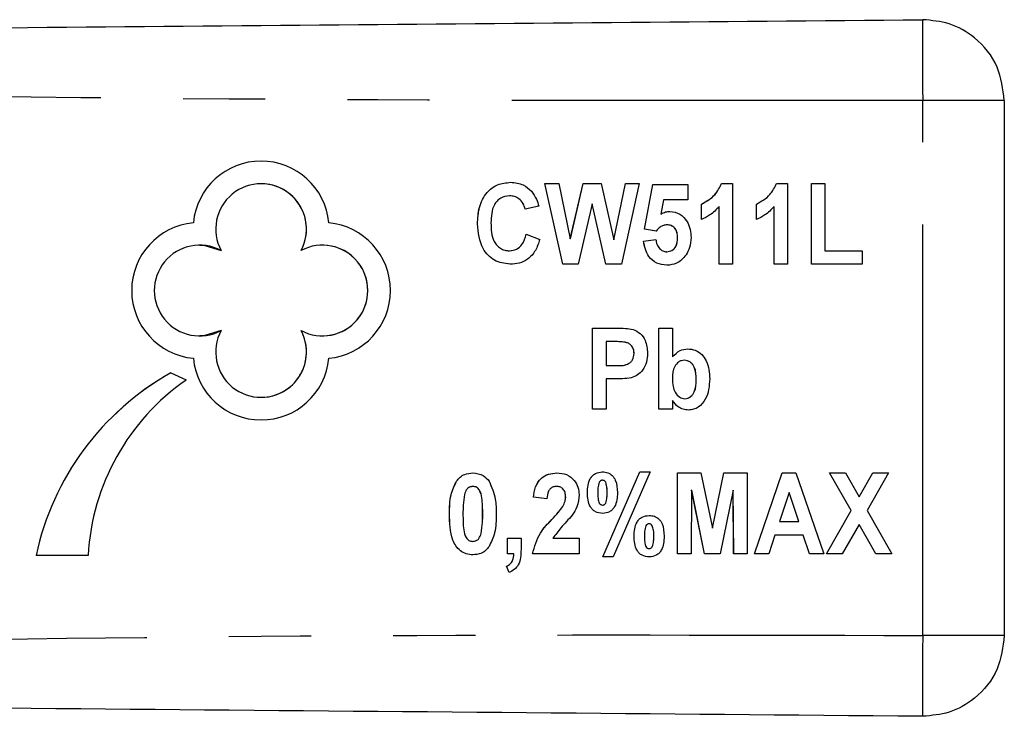
# Model space of a CAD drawing. Extents: x 159 to 248, y 96 to 254.
# Drawn here: x 233 to 248, y 105 to 116 of the extents above; entities that cross this region are included whole.
import ezdxf

# ---------------------------------------------------------------- set-up
doc = ezdxf.new("R2010")
doc.units = 0
doc.linetypes.add('PHANTOM', pattern=[12.7, 6.35, -1.27, 1.27, -1.27, 1.27, -1.27])
doc.layers.get('0').update_dxf_attribs({"linetype": 'CONTINUOUS'})

msp = doc.modelspace()

# ---------------------------------------------------------------- linework, layer by layer
at = {"color": 8, "linetype": 'PHANTOM'}
for p, q in [((246.86, 106.558), (246.86, 114.822)), ((241.983, 108.764), (241.982, 108.764)), ((240.06, 108.435), (240.059, 108.435)), ((241.129, 108.35), (241.129, 108.35)), ((242.704, 108.091), (242.703, 108.091))]:
    msp.add_line(p, q, dxfattribs=at)
at = {"color": 7, "linetype": 'CONTINUOUS'}
for p, q in [((248.12, 114.822), (248.12, 106.558)), ((236.635, 113.537), (236.635, 113.537)), ((241.021, 113.543), (241.235, 113.543)), ((241.297, 112.293), (241.021, 113.543)), ((241.297, 112.293), (241.021, 113.543)), ((241.235, 113.543), (241.413, 112.685)), ((241.413, 112.685), (241.61, 113.543)), ((241.414, 112.685), (241.611, 113.543)), ((241.61, 113.543), (241.89, 113.543)), ((241.89, 113.543), (242.086, 112.67)), ((242.086, 112.67), (242.265, 113.543)), ((242.087, 112.67), (242.265, 113.543)), ((242.479, 113.543), (242.207, 112.293)), ((242.265, 113.543), (242.479, 113.543)), ((242.559, 112.836), (242.687, 113.527)), ((242.56, 112.836), (242.688, 113.527)), ((242.687, 113.527), (243.232, 113.527)), ((243.232, 113.527), (243.232, 113.287)), ((243.751, 113.543), (243.921, 113.543)), ((243.921, 113.543), (243.921, 112.293)), ((244.6, 113.543), (244.771, 113.543)), ((244.771, 113.543), (244.771, 112.293)), ((245.139, 113.543), (245.347, 113.543)), ((245.139, 112.293), (245.139, 113.543)), ((245.14, 112.293), (245.14, 113.543)), ((245.347, 113.543), (245.347, 112.502)), ((240.475, 113.351), (240.474, 113.351)), ((241.75, 113.228), (241.535, 112.293)), ((241.96, 112.293), (241.75, 113.228)), ((241.75, 113.228), (241.75, 113.228)), ((241.961, 112.293), (241.75, 113.228)), ((242.854, 113.287), (242.811, 113.066)), ((243.232, 113.287), (242.854, 113.287)), ((243.44, 112.982), (243.44, 113.223)), ((243.441, 113.223), (243.44, 113.223)), ((243.441, 112.982), (243.441, 113.223)), ((244.29, 112.982), (244.29, 113.223)), ((244.29, 113.223), (244.29, 113.223)), ((244.29, 112.982), (244.29, 113.223)), ((240.925, 113.191), (240.716, 113.143)), ((242.811, 113.066), (242.811, 113.066)), ((243.713, 112.293), (243.713, 113.183)), ((243.713, 112.293), (243.713, 113.183)), ((243.713, 113.183), (243.713, 113.183)), ((244.562, 112.293), (244.562, 113.183)), ((244.563, 113.183), (244.562, 113.183)), ((244.563, 112.293), (244.563, 113.183)), ((235.588, 112.934), (235.588, 112.934)), ((239.979, 112.915), (239.979, 112.915)), ((240.732, 112.758), (240.941, 112.678)), ((242.742, 112.806), (242.559, 112.836)), ((242.56, 112.836), (242.559, 112.836)), ((242.743, 112.806), (242.56, 112.836)), ((242.907, 112.902), (242.907, 112.902)), ((241.414, 112.685), (241.413, 112.685)), ((242.087, 112.67), (242.086, 112.67)), ((242.543, 112.651), (242.735, 112.678)), ((242.544, 112.651), (242.543, 112.651)), ((242.544, 112.651), (242.736, 112.678)), ((243.072, 112.7), (243.072, 112.7)), ((235.686, 112.588), (235.686, 112.588)), ((237.584, 112.588), (237.583, 112.588)), ((240.474, 112.502), (240.474, 112.502)), ((242.903, 112.485), (242.902, 112.485)), ((245.347, 112.502), (245.924, 112.502)), ((245.924, 112.502), (245.924, 112.293)), ((241.535, 112.293), (241.297, 112.293)), ((242.207, 112.293), (241.96, 112.293)), ((243.921, 112.293), (243.713, 112.293)), ((244.771, 112.293), (244.562, 112.293)), ((245.924, 112.293), (245.139, 112.293)), ((241.758, 111.306), (242.117, 111.306)), ((241.758, 110.056), (241.758, 111.306)), ((241.758, 110.056), (241.758, 111.306)), ((242.783, 111.306), (242.992, 111.306)), ((242.783, 110.056), (242.783, 111.306)), ((242.784, 110.056), (242.784, 111.306)), ((242.992, 111.306), (242.992, 110.861)), ((235.686, 111.186), (235.686, 111.186)), ((237.583, 111.186), (237.584, 111.186)), ((241.966, 111.098), (241.966, 110.729)), ((242.085, 111.098), (241.966, 111.098)), ((242.262, 111.089), (242.261, 111.089)), ((235.588, 110.84), (235.588, 110.84)), ((242.399, 110.914), (242.399, 110.914)), ((242.992, 110.861), (242.992, 110.861)), ((243.176, 110.809), (243.176, 110.809)), ((241.966, 110.729), (242.1, 110.729)), ((242.101, 110.729), (242.1, 110.729)), ((235.241, 110.615), (235.475, 110.505)), ((241.966, 110.521), (241.966, 110.056)), ((242.116, 110.521), (241.966, 110.521)), ((243.361, 110.507), (243.36, 110.507)), ((236.635, 110.237), (236.635, 110.237)), ((242.992, 110.188), (242.992, 110.056)), ((242.992, 110.188), (242.992, 110.188)), ((243.185, 110.216), (243.185, 110.216)), ((241.966, 110.056), (241.758, 110.056)), ((242.992, 110.056), (242.783, 110.056)), ((241.911, 108.957), (241.91, 108.957)), ((241.914, 107.771), (242.486, 109.085)), ((241.915, 107.771), (242.486, 109.085)), ((242.646, 109.085), (242.075, 107.771)), ((242.486, 109.085), (242.646, 109.085)), ((243.072, 109.069), (243.43, 109.069)), ((243.072, 107.819), (243.072, 109.069)), ((243.072, 107.819), (243.072, 109.069)), ((243.43, 109.069), (243.609, 108.216)), ((243.609, 108.216), (243.788, 109.069)), ((243.609, 108.216), (243.788, 109.069)), ((243.788, 109.069), (244.146, 109.069)), ((244.146, 109.069), (244.146, 107.819)), ((244.258, 107.819), (244.689, 109.069)), ((244.258, 107.819), (244.689, 109.069)), ((244.689, 109.069), (244.898, 109.069)), ((244.898, 109.069), (245.331, 107.819)), ((245.42, 109.069), (245.664, 109.069)), ((245.754, 108.486), (245.42, 109.069)), ((245.754, 108.486), (245.42, 109.069)), ((245.664, 109.069), (245.876, 108.699)), ((245.876, 108.699), (246.088, 109.069)), ((245.877, 108.699), (246.089, 109.069)), ((246.333, 109.069), (245.999, 108.486)), ((246.088, 109.069), (246.333, 109.069)), ((239.656, 108.942), (239.656, 108.942)), ((239.907, 108.86), (239.907, 108.86)), ((241.201, 108.86), (241.201, 108.86)), ((241.96, 108.925), (241.96, 108.925)), ((243.288, 108.803), (243.28, 107.819)), ((243.487, 107.819), (243.288, 108.803)), ((243.289, 108.803), (243.288, 108.803)), ((243.487, 107.819), (243.289, 108.803)), ((243.929, 108.803), (243.731, 107.819)), ((243.937, 107.819), (243.929, 108.803)), ((243.93, 108.803), (243.929, 108.803)), ((243.938, 107.819), (243.93, 108.803)), ((241.053, 108.668), (240.844, 108.692)), ((240.845, 108.692), (240.844, 108.692)), ((241.053, 108.668), (240.845, 108.692)), ((241.342, 108.696), (241.341, 108.696)), ((241.678, 108.764), (241.678, 108.764)), ((244.795, 108.764), (244.646, 108.316)), ((244.795, 108.764), (244.795, 108.764)), ((244.944, 108.316), (244.795, 108.764)), ((244.944, 108.316), (244.795, 108.764)), ((245.877, 108.699), (245.876, 108.699)), ((241.299, 108.552), (241.299, 108.552)), ((241.911, 108.572), (241.91, 108.572)), ((241.96, 108.602), (241.96, 108.602)), ((239.547, 108.438), (239.546, 108.438)), ((245.371, 107.819), (245.754, 108.486)), ((245.372, 107.819), (245.754, 108.486)), ((245.754, 108.486), (245.754, 108.486)), ((245.999, 108.486), (246.381, 107.819)), ((242.632, 108.284), (242.631, 108.284)), ((242.681, 108.253), (242.681, 108.253)), ((243.609, 108.216), (243.609, 108.216)), ((244.646, 108.316), (244.944, 108.316)), ((244.944, 108.316), (244.944, 108.316)), ((245.876, 108.272), (245.616, 107.819)), ((246.136, 107.819), (245.876, 108.272)), ((245.877, 108.272), (245.876, 108.272)), ((246.137, 107.819), (245.877, 108.272)), ((240.035, 108.134), (240.035, 108.134)), ((240.444, 108.059), (240.652, 108.059)), ((240.444, 107.819), (240.444, 108.059)), ((240.444, 107.819), (240.444, 108.059)), ((240.652, 108.059), (240.652, 107.884)), ((241.141, 108.059), (241.55, 108.059)), ((241.55, 108.059), (241.55, 107.819)), ((242.399, 108.092), (242.399, 108.092)), ((244.576, 108.107), (244.481, 107.819)), ((245.013, 108.107), (244.576, 108.107)), ((245.109, 107.819), (245.013, 108.107)), ((245.014, 108.107), (245.013, 108.107)), ((245.11, 107.819), (245.014, 108.107)), ((239.907, 108.011), (239.907, 108.011)), ((242.632, 107.899), (242.631, 107.899)), ((242.68, 107.929), (242.68, 107.929)), ((233.962, 107.794), (233.157, 107.794)), ((240.54, 107.819), (240.444, 107.819)), ((240.54, 107.819), (240.54, 107.819)), ((241.55, 107.819), (240.828, 107.819)), ((242.075, 107.771), (241.914, 107.771)), ((243.28, 107.819), (243.072, 107.819)), ((243.731, 107.819), (243.487, 107.819)), ((244.146, 107.819), (243.937, 107.819)), ((244.481, 107.819), (244.258, 107.819)), ((245.331, 107.819), (245.109, 107.819)), ((245.616, 107.819), (245.371, 107.819)), ((246.381, 107.819), (246.136, 107.819)), ((240.467, 107.53), (240.428, 107.627)), ((240.428, 107.627), (240.428, 107.627)), ((240.467, 107.53), (240.428, 107.627))]:
    msp.add_line(p, q, dxfattribs=at)
at = {"color": 7, "linetype": 'CONTINUOUS', "flags": 128}
for points in [[(235.686, 112.588), (235.767, 112.584), (236.016, 112.506)], [(236.016, 111.268), (235.767, 111.191), (235.686, 111.186)]]:
    msp.add_lwpolyline(points, dxfattribs=at)
at = {"color": 7, "linetype": 'CONTINUOUS'}
for centre, radius, start, end in [((236.635, 112.836), 1.051, 5.3426, 174.6574), ((236.635, 112.836), 1.051, 90.0007, 174.6572), ((236.635, 112.836), 0.701, 331.9221, 208.0779), ((236.635, 112.836), 0.701, 331.9229, 89.9984), ((235.686, 111.887), 1.051, 95.3458, 264.6542), ((235.686, 111.887), 1.051, 95.3458, 264.6542), ((237.583, 111.887), 1.051, 275.346, 84.654), ((235.686, 111.887), 0.701, 61.9245, 298.0755), ((237.583, 111.887), 0.701, 241.9245, 118.0755), ((237.584, 111.887), 0.701, 270.0017, 89.9983), ((236.635, 110.938), 0.701, 151.9221, 28.0779), ((236.635, 110.938), 0.701, 270.0016, 28.0771), ((236.635, 110.938), 1.051, 185.3426, 354.6574), ((236.635, 110.938), 1.051, 185.343, 269.9991), ((237.324, 106.896), 4.263, 119.2534, 167.8336), ((237.325, 106.896), 4.263, 119.2534, 167.8336), ((237.504, 107.594), 3.548, 124.8818, 176.7642)]:
    msp.add_arc(centre, radius, start, end, dxfattribs=at)
for points, knots in [([(203.12, 115.69), (207.203, 115.726), (215.368, 115.797), (226.739, 115.896), (237.237, 115.988), (243.652, 116.044), (246.86, 116.072)], [0, 0, 0, 0, 0.279972, 0.560009, 0.780027, 1, 1, 1, 1]), ([(248.12, 114.822), (248.098, 115), (248.052, 115.37), (247.71, 115.791), (247.286, 116.034), (246.998, 116.059), (246.86, 116.072)], [0, 0, 0, 0, 0.27015, 0.562458, 0.789848, 1, 1, 1, 1]), ([(239.979, 112.915), (239.983, 113.002), (239.992, 113.175), (240.102, 113.397), (240.284, 113.539), (240.42, 113.552), (240.489, 113.559)], [0, 0, 0, 0, 0.2809975, 0.5604262, 0.7800758, 1, 1, 1, 1]), ([(239.979, 112.915), (239.984, 113.002), (239.993, 113.175), (240.102, 113.397), (240.284, 113.539), (240.421, 113.552), (240.489, 113.559)], [0, 0, 0, 0, 0.280998, 0.560429, 0.780075, 1, 1, 1, 1]), ([(240.489, 113.559), (240.558, 113.553), (240.681, 113.541), (240.773, 113.459), (240.813, 113.422)], [0, 0, 0, 0, 0.559505, 1, 1, 1, 1]), ([(243.44, 113.223), (243.517, 113.265), (243.655, 113.341), (243.722, 113.481), (243.751, 113.543)], [0, 0, 0, 0, 0.5604347, 1, 1, 1, 1]), ([(243.441, 113.223), (243.518, 113.265), (243.655, 113.341), (243.722, 113.481), (243.751, 113.543)], [0, 0, 0, 0, 0.5604317, 1, 1, 1, 1]), ([(244.29, 113.223), (244.367, 113.265), (244.504, 113.341), (244.571, 113.481), (244.6, 113.543)], [0, 0, 0, 0, 0.5604317, 1, 1, 1, 1]), ([(244.29, 113.223), (244.367, 113.265), (244.504, 113.341), (244.571, 113.481), (244.601, 113.543)], [0, 0, 0, 0, 0.5604317, 1, 1, 1, 1]), ([(240.813, 113.422), (240.841, 113.383), (240.892, 113.312), (240.915, 113.228), (240.925, 113.191)], [0, 0, 0, 0, 0.559052, 1, 1, 1, 1]), ([(240.474, 113.351), (240.426, 113.344), (240.354, 113.334), (240.28, 113.272), (240.196, 113.155), (240.191, 113.032), (240.187, 112.934)], [0, 0, 0, 0, 0.249016, 0.374731, 0.500469, 1, 1, 1, 1]), ([(240.716, 113.143), (240.707, 113.174), (240.689, 113.237), (240.626, 113.306), (240.551, 113.345), (240.5, 113.349), (240.474, 113.351)], [0, 0, 0, 0, 0.280209, 0.559767, 0.779766, 1, 1, 1, 1]), ([(240.717, 113.143), (240.708, 113.174), (240.689, 113.237), (240.627, 113.306), (240.551, 113.345), (240.5, 113.349), (240.475, 113.351)], [0, 0, 0, 0, 0.280209, 0.559768, 0.779766, 1, 1, 1, 1]), ([(242.811, 113.066), (242.835, 113.08), (242.879, 113.105), (242.93, 113.109), (242.952, 113.11)], [0, 0, 0, 0, 0.55999, 1, 1, 1, 1]), ([(242.811, 113.066), (242.836, 113.08), (242.88, 113.105), (242.93, 113.109), (242.952, 113.11)], [0, 0, 0, 0, 0.55999, 1, 1, 1, 1]), ([(242.952, 113.11), (243.006, 113.102), (243.115, 113.084), (243.22, 112.964), (243.273, 112.834), (243.278, 112.748), (243.28, 112.705)], [0, 0, 0, 0, 0.2783374, 0.5581078, 0.7788322, 1, 1, 1, 1]), ([(243.713, 113.183), (243.668, 113.137), (243.589, 113.054), (243.486, 113.004), (243.44, 112.982)], [0, 0, 0, 0, 0.559809, 1, 1, 1, 1]), ([(244.562, 113.183), (244.518, 113.137), (244.438, 113.054), (244.335, 113.004), (244.29, 112.982)], [0, 0, 0, 0, 0.559806, 1, 1, 1, 1]), ([(240.482, 112.293), (240.398, 112.305), (240.23, 112.329), (240.013, 112.565), (239.992, 112.783), (239.979, 112.915)], [0, 0, 0, 0, 0.279815, 0.560123, 1, 1, 1, 1]), ([(240.483, 112.293), (240.398, 112.305), (240.23, 112.329), (240.013, 112.565), (239.992, 112.783), (239.979, 112.915)], [0, 0, 0, 0, 0.279815, 0.560123, 1, 1, 1, 1]), ([(240.187, 112.934), (240.19, 112.833), (240.194, 112.708), (240.276, 112.584), (240.332, 112.537), (240.4, 112.506), (240.449, 112.503), (240.474, 112.502)], [0, 0, 0, 0, 0.498648, 0.624026, 0.749382, 0.874633, 1, 1, 1, 1]), ([(240.474, 112.502), (240.511, 112.506), (240.586, 112.515), (240.69, 112.609), (240.716, 112.701), (240.732, 112.758)], [0, 0, 0, 0, 0.279737, 0.559569, 1, 1, 1, 1]), ([(240.474, 112.502), (240.512, 112.506), (240.586, 112.515), (240.69, 112.609), (240.717, 112.701), (240.733, 112.758)], [0, 0, 0, 0, 0.279735, 0.559572, 1, 1, 1, 1]), ([(242.907, 112.902), (242.888, 112.9), (242.851, 112.897), (242.792, 112.864), (242.761, 112.828), (242.742, 112.806)], [0, 0, 0, 0, 0.279874, 0.559957, 1, 1, 1, 1]), ([(243.072, 112.7), (243.071, 112.728), (243.068, 112.783), (243.032, 112.854), (242.972, 112.896), (242.928, 112.9), (242.907, 112.902)], [0, 0, 0, 0, 0.280867, 0.55954, 0.779556, 1, 1, 1, 1]), ([(243.072, 112.7), (243.071, 112.728), (243.068, 112.783), (243.033, 112.854), (242.972, 112.896), (242.929, 112.9), (242.907, 112.902)], [0, 0, 0, 0, 0.2808703, 0.5595472, 0.7795653, 1, 1, 1, 1]), ([(240.941, 112.678), (240.922, 112.619), (240.886, 112.503), (240.771, 112.37), (240.626, 112.302), (240.53, 112.296), (240.482, 112.293)], [0, 0, 0, 0, 0.280482, 0.55965, 0.779607, 1, 1, 1, 1]), ([(242.905, 112.277), (242.851, 112.283), (242.743, 112.295), (242.591, 112.43), (242.561, 112.567), (242.543, 112.651)], [0, 0, 0, 0, 0.280426, 0.560513, 1, 1, 1, 1]), ([(242.905, 112.277), (242.851, 112.283), (242.743, 112.295), (242.591, 112.43), (242.562, 112.567), (242.544, 112.651)], [0, 0, 0, 0, 0.280426, 0.560513, 1, 1, 1, 1]), ([(242.735, 112.678), (242.74, 112.652), (242.748, 112.6), (242.787, 112.538), (242.841, 112.494), (242.882, 112.488), (242.902, 112.485)], [0, 0, 0, 0, 0.28063, 0.560487, 0.780472, 1, 1, 1, 1]), ([(242.902, 112.485), (242.931, 112.49), (242.989, 112.498), (243.063, 112.579), (243.069, 112.654), (243.072, 112.7)], [0, 0, 0, 0, 0.279859, 0.559924, 1, 1, 1, 1]), ([(242.903, 112.485), (242.932, 112.49), (242.989, 112.498), (243.064, 112.579), (243.069, 112.654), (243.072, 112.7)], [0, 0, 0, 0, 0.279858, 0.55993, 1, 1, 1, 1]), ([(243.28, 112.705), (243.276, 112.652), (243.27, 112.557), (243.222, 112.474), (243.202, 112.438)], [0, 0, 0, 0, 0.559673, 1, 1, 1, 1]), ([(243.202, 112.438), (243.157, 112.386), (243.078, 112.294), (242.958, 112.282), (242.905, 112.277)], [0, 0, 0, 0, 0.558771, 1, 1, 1, 1]), ([(242.117, 111.306), (242.167, 111.306), (242.256, 111.307), (242.345, 111.293), (242.383, 111.287)], [0, 0, 0, 0, 0.56042, 1, 1, 1, 1]), ([(242.383, 111.287), (242.423, 111.268), (242.501, 111.231), (242.592, 111.098), (242.601, 110.986), (242.607, 110.918)], [0, 0, 0, 0, 0.279451, 0.560022, 1, 1, 1, 1]), ([(242.261, 111.089), (242.228, 111.092), (242.17, 111.098), (242.111, 111.098), (242.085, 111.098)], [0, 0, 0, 0, 0.559803, 1, 1, 1, 1]), ([(242.262, 111.089), (242.229, 111.092), (242.17, 111.098), (242.111, 111.098), (242.085, 111.098)], [0, 0, 0, 0, 0.559815, 1, 1, 1, 1]), ([(242.399, 110.914), (242.397, 110.937), (242.394, 110.983), (242.359, 111.037), (242.313, 111.075), (242.278, 111.084), (242.261, 111.089)], [0, 0, 0, 0, 0.2800925, 0.5594032, 0.7796512, 1, 1, 1, 1]), ([(242.399, 110.914), (242.398, 110.937), (242.394, 110.983), (242.359, 111.037), (242.313, 111.075), (242.279, 111.084), (242.262, 111.089)], [0, 0, 0, 0, 0.280092, 0.559403, 0.779651, 1, 1, 1, 1]), ([(242.992, 110.861), (243.028, 110.899), (243.093, 110.969), (243.186, 110.98), (243.227, 110.985)], [0, 0, 0, 0, 0.560042, 1, 1, 1, 1]), ([(242.992, 110.861), (243.028, 110.899), (243.093, 110.969), (243.186, 110.98), (243.227, 110.985)], [0, 0, 0, 0, 0.560042, 1, 1, 1, 1]), ([(243.227, 110.985), (243.267, 110.982), (243.348, 110.974), (243.449, 110.901), (243.553, 110.756), (243.562, 110.619), (243.569, 110.522)], [0, 0, 0, 0, 0.186843, 0.373668, 0.560803, 1, 1, 1, 1]), ([(242.1, 110.729), (242.17, 110.726), (242.257, 110.722), (242.344, 110.777), (242.388, 110.829), (242.394, 110.88), (242.399, 110.914)], [0, 0, 0, 0, 0.500339, 0.625832, 0.751268, 1, 1, 1, 1]), ([(242.101, 110.729), (242.171, 110.726), (242.258, 110.722), (242.344, 110.777), (242.388, 110.829), (242.395, 110.88), (242.399, 110.914)], [0, 0, 0, 0, 0.5003471, 0.6258328, 0.7512679, 1, 1, 1, 1]), ([(242.607, 110.918), (242.605, 110.872), (242.6, 110.78), (242.542, 110.662), (242.456, 110.577), (242.388, 110.552), (242.354, 110.539)], [0, 0, 0, 0, 0.280486, 0.560232, 0.780131, 1, 1, 1, 1]), ([(243.176, 110.809), (243.16, 110.808), (243.129, 110.806), (243.072, 110.777), (243, 110.69), (242.995, 110.594), (242.992, 110.53)], [0, 0, 0, 0, 0.12555, 0.251092, 0.500714, 1, 1, 1, 1]), ([(243.36, 110.507), (243.359, 110.575), (243.356, 110.659), (243.306, 110.746), (243.27, 110.781), (243.226, 110.805), (243.193, 110.808), (243.176, 110.809)], [0, 0, 0, 0, 0.499225, 0.624536, 0.74978, 0.874853, 1, 1, 1, 1]), ([(243.361, 110.507), (243.359, 110.575), (243.357, 110.659), (243.306, 110.746), (243.271, 110.781), (243.226, 110.805), (243.193, 110.808), (243.176, 110.809)], [0, 0, 0, 0, 0.499225, 0.624537, 0.74978, 0.874853, 1, 1, 1, 1]), ([(242.354, 110.539), (242.31, 110.532), (242.231, 110.521), (242.151, 110.521), (242.116, 110.521)], [0, 0, 0, 0, 0.559771, 1, 1, 1, 1]), ([(242.992, 110.53), (242.992, 110.488), (242.993, 110.414), (243.02, 110.345), (243.033, 110.315)], [0, 0, 0, 0, 0.5608303, 1, 1, 1, 1]), ([(243.185, 110.216), (243.2, 110.218), (243.232, 110.221), (243.287, 110.254), (243.355, 110.346), (243.358, 110.443), (243.36, 110.507)], [0, 0, 0, 0, 0.125264, 0.250645, 0.50018, 1, 1, 1, 1]), ([(243.185, 110.216), (243.201, 110.218), (243.233, 110.221), (243.288, 110.254), (243.355, 110.346), (243.359, 110.443), (243.361, 110.507)], [0, 0, 0, 0, 0.125264, 0.250645, 0.50018, 1, 1, 1, 1]), ([(243.569, 110.522), (243.56, 110.411), (243.548, 110.245), (243.418, 110.097), (243.32, 110.046), (243.266, 110.042), (243.239, 110.04)], [0, 0, 0, 0, 0.498591, 0.748733, 0.874345, 1, 1, 1, 1]), ([(243.239, 110.04), (243.211, 110.043), (243.155, 110.049), (243.063, 110.095), (243.019, 110.153), (242.992, 110.188)], [0, 0, 0, 0, 0.280142, 0.560687, 1, 1, 1, 1]), ([(243.239, 110.04), (243.211, 110.043), (243.155, 110.049), (243.063, 110.095), (243.019, 110.153), (242.992, 110.188)], [0, 0, 0, 0, 0.280143, 0.560677, 1, 1, 1, 1]), ([(243.033, 110.315), (243.054, 110.285), (243.092, 110.23), (243.156, 110.221), (243.185, 110.216)], [0, 0, 0, 0, 0.560332, 1, 1, 1, 1]), ([(239.656, 108.942), (239.673, 108.963), (239.708, 109.006), (239.793, 109.058), (239.864, 109.065), (239.907, 109.069)], [0, 0, 0, 0, 0.280518, 0.56085, 1, 1, 1, 1]), ([(239.656, 108.942), (239.673, 108.963), (239.708, 109.006), (239.793, 109.058), (239.864, 109.065), (239.907, 109.069)], [0, 0, 0, 0, 0.280518, 0.56085, 1, 1, 1, 1]), ([(239.907, 109.069), (239.963, 109.062), (240.064, 109.05), (240.13, 108.974), (240.159, 108.94)], [0, 0, 0, 0, 0.558864, 1, 1, 1, 1]), ([(240.844, 108.692), (240.852, 108.746), (240.866, 108.854), (240.95, 108.988), (241.076, 109.059), (241.162, 109.065), (241.205, 109.069)], [0, 0, 0, 0, 0.280978, 0.559562, 0.779593, 1, 1, 1, 1]), ([(240.845, 108.692), (240.852, 108.746), (240.866, 108.854), (240.951, 108.988), (241.077, 109.059), (241.163, 109.065), (241.206, 109.069)], [0, 0, 0, 0, 0.280978, 0.559562, 0.779593, 1, 1, 1, 1]), ([(241.205, 109.069), (241.257, 109.065), (241.359, 109.057), (241.475, 108.965), (241.54, 108.849), (241.546, 108.769), (241.55, 108.729)], [0, 0, 0, 0, 0.280186, 0.559184, 0.779395, 1, 1, 1, 1]), ([(241.678, 108.764), (241.682, 108.841), (241.687, 108.937), (241.755, 109.027), (241.814, 109.074), (241.871, 109.08), (241.908, 109.085)], [0, 0, 0, 0, 0.498914, 0.624707, 0.750482, 1, 1, 1, 1]), ([(241.678, 108.764), (241.682, 108.841), (241.687, 108.937), (241.755, 109.027), (241.815, 109.074), (241.871, 109.08), (241.909, 109.085)], [0, 0, 0, 0, 0.498915, 0.624713, 0.750482, 1, 1, 1, 1]), ([(241.91, 108.957), (241.904, 108.956), (241.893, 108.955), (241.875, 108.946), (241.866, 108.934), (241.861, 108.926)], [0, 0, 0, 0, 0.28036, 0.560657, 1, 1, 1, 1]), ([(241.908, 109.085), (241.936, 109.083), (241.993, 109.078), (242.066, 109.031), (242.135, 108.928), (242.139, 108.832), (242.142, 108.764)], [0, 0, 0, 0, 0.18701, 0.373447, 0.560252, 1, 1, 1, 1]), ([(241.96, 108.925), (241.953, 108.935), (241.94, 108.953), (241.919, 108.955), (241.91, 108.957)], [0, 0, 0, 0, 0.559406, 1, 1, 1, 1]), ([(241.96, 108.925), (241.953, 108.935), (241.941, 108.953), (241.92, 108.955), (241.911, 108.957)], [0, 0, 0, 0, 0.559406, 1, 1, 1, 1]), ([(239.546, 108.438), (239.547, 108.537), (239.548, 108.713), (239.623, 108.872), (239.656, 108.942)], [0, 0, 0, 0, 0.561248, 1, 1, 1, 1]), ([(239.547, 108.438), (239.548, 108.537), (239.549, 108.713), (239.623, 108.872), (239.656, 108.942)], [0, 0, 0, 0, 0.561248, 1, 1, 1, 1]), ([(239.907, 108.86), (239.889, 108.858), (239.853, 108.854), (239.801, 108.81), (239.787, 108.765), (239.779, 108.738)], [0, 0, 0, 0, 0.279913, 0.55946, 1, 1, 1, 1]), ([(240.06, 108.435), (240.059, 108.518), (240.059, 108.642), (240.027, 108.785), (239.97, 108.852), (239.928, 108.858), (239.907, 108.86)], [0, 0, 0, 0, 0.50172, 0.751589, 0.875729, 1, 1, 1, 1]), ([(240.059, 108.435), (240.059, 108.518), (240.059, 108.642), (240.026, 108.785), (239.97, 108.852), (239.928, 108.858), (239.907, 108.86)], [0, 0, 0, 0, 0.501721, 0.751589, 0.875729, 1, 1, 1, 1]), ([(240.159, 108.94), (240.198, 108.85), (240.266, 108.688), (240.267, 108.513), (240.268, 108.435)], [0, 0, 0, 0, 0.558007, 1, 1, 1, 1]), ([(241.201, 108.86), (241.184, 108.859), (241.149, 108.857), (241.104, 108.829), (241.062, 108.767), (241.056, 108.709), (241.053, 108.668)], [0, 0, 0, 0, 0.18705, 0.373782, 0.560376, 1, 1, 1, 1]), ([(241.341, 108.696), (241.34, 108.719), (241.338, 108.765), (241.306, 108.823), (241.255, 108.857), (241.219, 108.859), (241.201, 108.86)], [0, 0, 0, 0, 0.280654, 0.559675, 0.779482, 1, 1, 1, 1]), ([(241.342, 108.696), (241.34, 108.719), (241.338, 108.765), (241.306, 108.823), (241.255, 108.857), (241.219, 108.859), (241.201, 108.86)], [0, 0, 0, 0, 0.280656, 0.559676, 0.779483, 1, 1, 1, 1]), ([(241.861, 108.926), (241.853, 108.897), (241.838, 108.844), (241.838, 108.789), (241.838, 108.764)], [0, 0, 0, 0, 0.558423, 1, 1, 1, 1]), ([(241.982, 108.764), (241.982, 108.795), (241.983, 108.85), (241.967, 108.902), (241.96, 108.925)], [0, 0, 0, 0, 0.561187, 1, 1, 1, 1]), ([(241.983, 108.764), (241.983, 108.795), (241.983, 108.85), (241.967, 108.902), (241.96, 108.925)], [0, 0, 0, 0, 0.561187, 1, 1, 1, 1]), ([(239.779, 108.738), (239.77, 108.682), (239.755, 108.581), (239.755, 108.48), (239.755, 108.435)], [0, 0, 0, 0, 0.559614, 1, 1, 1, 1]), ([(241.299, 108.552), (241.312, 108.578), (241.336, 108.623), (241.339, 108.674), (241.341, 108.696)], [0, 0, 0, 0, 0.559948, 1, 1, 1, 1]), ([(241.299, 108.552), (241.312, 108.578), (241.336, 108.623), (241.34, 108.674), (241.342, 108.696)], [0, 0, 0, 0, 0.559946, 1, 1, 1, 1]), ([(241.55, 108.729), (241.543, 108.666), (241.531, 108.553), (241.47, 108.457), (241.443, 108.415)], [0, 0, 0, 0, 0.558903, 1, 1, 1, 1]), ([(241.912, 108.444), (241.874, 108.448), (241.817, 108.454), (241.756, 108.5), (241.687, 108.59), (241.682, 108.687), (241.678, 108.764)], [0, 0, 0, 0, 0.249766, 0.375487, 0.501234, 1, 1, 1, 1]), ([(241.912, 108.444), (241.874, 108.448), (241.817, 108.454), (241.756, 108.5), (241.687, 108.59), (241.682, 108.687), (241.678, 108.764)], [0, 0, 0, 0, 0.2497583, 0.3754866, 0.501233, 1, 1, 1, 1]), ([(241.838, 108.764), (241.838, 108.733), (241.837, 108.678), (241.854, 108.625), (241.861, 108.602)], [0, 0, 0, 0, 0.5612501, 1, 1, 1, 1]), ([(242.142, 108.764), (242.138, 108.688), (242.133, 108.592), (242.065, 108.502), (242.006, 108.455), (241.949, 108.448), (241.912, 108.444)], [0, 0, 0, 0, 0.498903, 0.624724, 0.750465, 1, 1, 1, 1]), ([(241.96, 108.602), (241.968, 108.632), (241.982, 108.685), (241.982, 108.74), (241.982, 108.764)], [0, 0, 0, 0, 0.558537, 1, 1, 1, 1]), ([(241.96, 108.602), (241.968, 108.632), (241.983, 108.685), (241.983, 108.74), (241.983, 108.764)], [0, 0, 0, 0, 0.558537, 1, 1, 1, 1]), ([(241.129, 108.35), (241.163, 108.386), (241.223, 108.45), (241.276, 108.521), (241.299, 108.552)], [0, 0, 0, 0, 0.560239, 1, 1, 1, 1]), ([(241.129, 108.35), (241.163, 108.386), (241.224, 108.45), (241.276, 108.521), (241.299, 108.552)], [0, 0, 0, 0, 0.560248, 1, 1, 1, 1]), ([(241.861, 108.602), (241.868, 108.593), (241.88, 108.576), (241.901, 108.573), (241.91, 108.572)], [0, 0, 0, 0, 0.559403, 1, 1, 1, 1]), ([(241.91, 108.572), (241.916, 108.573), (241.927, 108.573), (241.946, 108.583), (241.954, 108.595), (241.96, 108.602)], [0, 0, 0, 0, 0.2804539, 0.5608667, 1, 1, 1, 1]), ([(241.911, 108.572), (241.916, 108.573), (241.928, 108.573), (241.946, 108.583), (241.955, 108.595), (241.96, 108.602)], [0, 0, 0, 0, 0.280449, 0.560913, 1, 1, 1, 1]), ([(239.907, 107.803), (239.873, 107.806), (239.804, 107.811), (239.712, 107.863), (239.641, 107.938), (239.551, 108.125), (239.549, 108.299), (239.546, 108.438)], [0, 0, 0, 0, 0.1250754, 0.2500321, 0.3751791, 0.5003237, 1, 1, 1, 1]), ([(239.907, 107.803), (239.873, 107.806), (239.804, 107.811), (239.713, 107.863), (239.642, 107.938), (239.552, 108.125), (239.549, 108.299), (239.547, 108.438)], [0, 0, 0, 0, 0.125075, 0.250032, 0.375179, 0.500324, 1, 1, 1, 1]), ([(239.755, 108.435), (239.755, 108.353), (239.755, 108.229), (239.787, 108.086), (239.844, 108.02), (239.886, 108.014), (239.907, 108.011)], [0, 0, 0, 0, 0.501743, 0.75163, 0.875688, 1, 1, 1, 1]), ([(240.035, 108.134), (240.044, 108.19), (240.06, 108.29), (240.06, 108.391), (240.06, 108.435)], [0, 0, 0, 0, 0.559612, 1, 1, 1, 1]), ([(240.035, 108.134), (240.044, 108.19), (240.059, 108.29), (240.059, 108.391), (240.059, 108.435)], [0, 0, 0, 0, 0.559611, 1, 1, 1, 1]), ([(240.268, 108.435), (240.267, 108.336), (240.266, 108.159), (240.191, 108), (240.158, 107.93)], [0, 0, 0, 0, 0.561261, 1, 1, 1, 1]), ([(240.828, 107.819), (240.861, 107.931), (240.919, 108.133), (241.064, 108.284), (241.129, 108.35)], [0, 0, 0, 0, 0.55717, 1, 1, 1, 1]), ([(240.829, 107.819), (240.861, 107.931), (240.919, 108.133), (241.065, 108.284), (241.129, 108.35)], [0, 0, 0, 0, 0.557173, 1, 1, 1, 1]), ([(241.443, 108.415), (241.384, 108.351), (241.279, 108.236), (241.183, 108.113), (241.141, 108.059)], [0, 0, 0, 0, 0.5607454, 1, 1, 1, 1]), ([(242.399, 108.092), (242.403, 108.169), (242.408, 108.265), (242.477, 108.355), (242.537, 108.401), (242.593, 108.407), (242.631, 108.412)], [0, 0, 0, 0, 0.49885, 0.62465, 0.750407, 1, 1, 1, 1]), ([(242.399, 108.092), (242.403, 108.169), (242.409, 108.265), (242.477, 108.355), (242.537, 108.401), (242.594, 108.407), (242.631, 108.412)], [0, 0, 0, 0, 0.4988497, 0.62465, 0.7504066, 1, 1, 1, 1]), ([(242.631, 108.412), (242.659, 108.41), (242.715, 108.405), (242.788, 108.357), (242.856, 108.254), (242.86, 108.159), (242.864, 108.092)], [0, 0, 0, 0, 0.186972, 0.373509, 0.560347, 1, 1, 1, 1]), ([(242.582, 108.253), (242.574, 108.224), (242.559, 108.171), (242.559, 108.116), (242.559, 108.091)], [0, 0, 0, 0, 0.558423, 1, 1, 1, 1]), ([(242.631, 108.284), (242.626, 108.283), (242.614, 108.282), (242.596, 108.273), (242.587, 108.261), (242.582, 108.253)], [0, 0, 0, 0, 0.28042, 0.560865, 1, 1, 1, 1]), ([(242.681, 108.253), (242.674, 108.263), (242.661, 108.28), (242.64, 108.282), (242.631, 108.284)], [0, 0, 0, 0, 0.559124, 1, 1, 1, 1]), ([(242.681, 108.253), (242.674, 108.263), (242.662, 108.28), (242.641, 108.282), (242.632, 108.284)], [0, 0, 0, 0, 0.559123, 1, 1, 1, 1]), ([(242.703, 108.091), (242.704, 108.122), (242.704, 108.177), (242.688, 108.23), (242.681, 108.253)], [0, 0, 0, 0, 0.561137, 1, 1, 1, 1]), ([(242.704, 108.091), (242.704, 108.122), (242.704, 108.177), (242.688, 108.23), (242.681, 108.253)], [0, 0, 0, 0, 0.561133, 1, 1, 1, 1]), ([(239.907, 108.011), (239.925, 108.013), (239.961, 108.018), (240.013, 108.062), (240.026, 108.106), (240.035, 108.134)], [0, 0, 0, 0, 0.2798996, 0.5594516, 1, 1, 1, 1]), ([(239.907, 108.011), (239.925, 108.013), (239.961, 108.018), (240.013, 108.062), (240.027, 108.106), (240.035, 108.134)], [0, 0, 0, 0, 0.2799, 0.559452, 1, 1, 1, 1]), ([(242.633, 107.771), (242.595, 107.775), (242.538, 107.781), (242.477, 107.827), (242.408, 107.918), (242.403, 108.014), (242.399, 108.092)], [0, 0, 0, 0, 0.249704, 0.375429, 0.501207, 1, 1, 1, 1]), ([(242.633, 107.771), (242.595, 107.775), (242.538, 107.781), (242.477, 107.827), (242.409, 107.918), (242.403, 108.014), (242.399, 108.092)], [0, 0, 0, 0, 0.249704, 0.375429, 0.501207, 1, 1, 1, 1]), ([(242.559, 108.091), (242.559, 108.06), (242.558, 108.005), (242.575, 107.953), (242.582, 107.93)], [0, 0, 0, 0, 0.561305, 1, 1, 1, 1]), ([(242.864, 108.092), (242.86, 108.015), (242.855, 107.919), (242.787, 107.829), (242.727, 107.782), (242.671, 107.775), (242.633, 107.771)], [0, 0, 0, 0, 0.498916, 0.624738, 0.750477, 1, 1, 1, 1]), ([(242.68, 107.929), (242.689, 107.959), (242.704, 108.012), (242.703, 108.067), (242.703, 108.091)], [0, 0, 0, 0, 0.558421, 1, 1, 1, 1]), ([(242.68, 107.929), (242.689, 107.959), (242.704, 108.012), (242.704, 108.067), (242.704, 108.091)], [0, 0, 0, 0, 0.558421, 1, 1, 1, 1]), ([(240.158, 107.93), (240.141, 107.909), (240.106, 107.866), (240.021, 107.813), (239.95, 107.807), (239.907, 107.803)], [0, 0, 0, 0, 0.280521, 0.560858, 1, 1, 1, 1]), ([(240.652, 107.884), (240.65, 107.802), (240.647, 107.686), (240.551, 107.573), (240.495, 107.545), (240.467, 107.53)], [0, 0, 0, 0, 0.558077, 0.778888, 1, 1, 1, 1]), ([(242.582, 107.93), (242.589, 107.92), (242.601, 107.903), (242.622, 107.9), (242.631, 107.899)], [0, 0, 0, 0, 0.5597234, 1, 1, 1, 1]), ([(242.631, 107.899), (242.637, 107.899), (242.648, 107.9), (242.667, 107.91), (242.675, 107.922), (242.68, 107.929)], [0, 0, 0, 0, 0.280465, 0.560892, 1, 1, 1, 1]), ([(242.632, 107.899), (242.637, 107.899), (242.649, 107.9), (242.667, 107.91), (242.675, 107.922), (242.68, 107.929)], [0, 0, 0, 0, 0.280464, 0.560892, 1, 1, 1, 1]), ([(240.428, 107.627), (240.448, 107.637), (240.488, 107.657), (240.534, 107.726), (240.538, 107.784), (240.54, 107.819)], [0, 0, 0, 0, 0.280486, 0.559801, 1, 1, 1, 1]), ([(240.428, 107.627), (240.448, 107.637), (240.488, 107.657), (240.534, 107.726), (240.538, 107.784), (240.54, 107.819)], [0, 0, 0, 0, 0.280485, 0.559806, 1, 1, 1, 1]), ([(248.12, 106.558), (248.098, 106.38), (248.052, 106.01), (247.71, 105.589), (247.286, 105.346), (246.998, 105.321), (246.86, 105.308)], [0, 0, 0, 0, 0.27015, 0.562458, 0.789848, 1, 1, 1, 1]), ([(246.86, 105.308), (242.777, 105.344), (234.612, 105.415), (223.241, 105.514), (212.743, 105.606), (206.328, 105.662), (203.12, 105.69)], [0, 0, 0, 0, 0.279972, 0.560009, 0.780027, 1, 1, 1, 1])]:
    msp.add_open_spline(points, degree=3, knots=knots, dxfattribs=at)
at = {"color": 8, "linetype": 'PHANTOM'}
for points, knots in [([(246.86, 116.072), (246.858, 116.05), (246.855, 116.004), (246.855, 115.666), (246.856, 115.245), (246.858, 114.959), (246.86, 114.822)], [0, 0, 0, 0, 0.270262, 0.562429, 0.789735, 1, 1, 1, 1]), ([(246.86, 114.822), (242.777, 114.82), (234.612, 114.818), (223.241, 115.041), (212.743, 115.21), (206.328, 115.197), (203.12, 115.19)], [0, 0, 0, 0, 0.279972, 0.560009, 0.780027, 1, 1, 1, 1]), ([(248.12, 114.822), (248.098, 114.822), (248.052, 114.822), (247.71, 114.822), (247.286, 114.822), (246.998, 114.822), (246.86, 114.822)], [0, 0, 0, 0, 0.27015, 0.562459, 0.789848, 1, 1, 1, 1]), ([(203.12, 106.19), (207.203, 106.189), (215.368, 106.186), (226.739, 106.409), (237.237, 106.579), (243.652, 106.565), (246.86, 106.558)], [0, 0, 0, 0, 0.279972, 0.560009, 0.780027, 1, 1, 1, 1]), ([(246.86, 106.558), (246.858, 106.381), (246.855, 106.013), (246.855, 105.593), (246.856, 105.349), (246.858, 105.322), (246.86, 105.308)], [0, 0, 0, 0, 0.270262, 0.562429, 0.789736, 1, 1, 1, 1]), ([(248.12, 106.558), (248.098, 106.558), (248.052, 106.558), (247.71, 106.558), (247.286, 106.558), (246.998, 106.558), (246.86, 106.558)], [0, 0, 0, 0, 0.27015, 0.562459, 0.789848, 1, 1, 1, 1])]:
    msp.add_open_spline(points, degree=3, knots=knots, dxfattribs=at)

doc.saveas('drawing.dxf')
